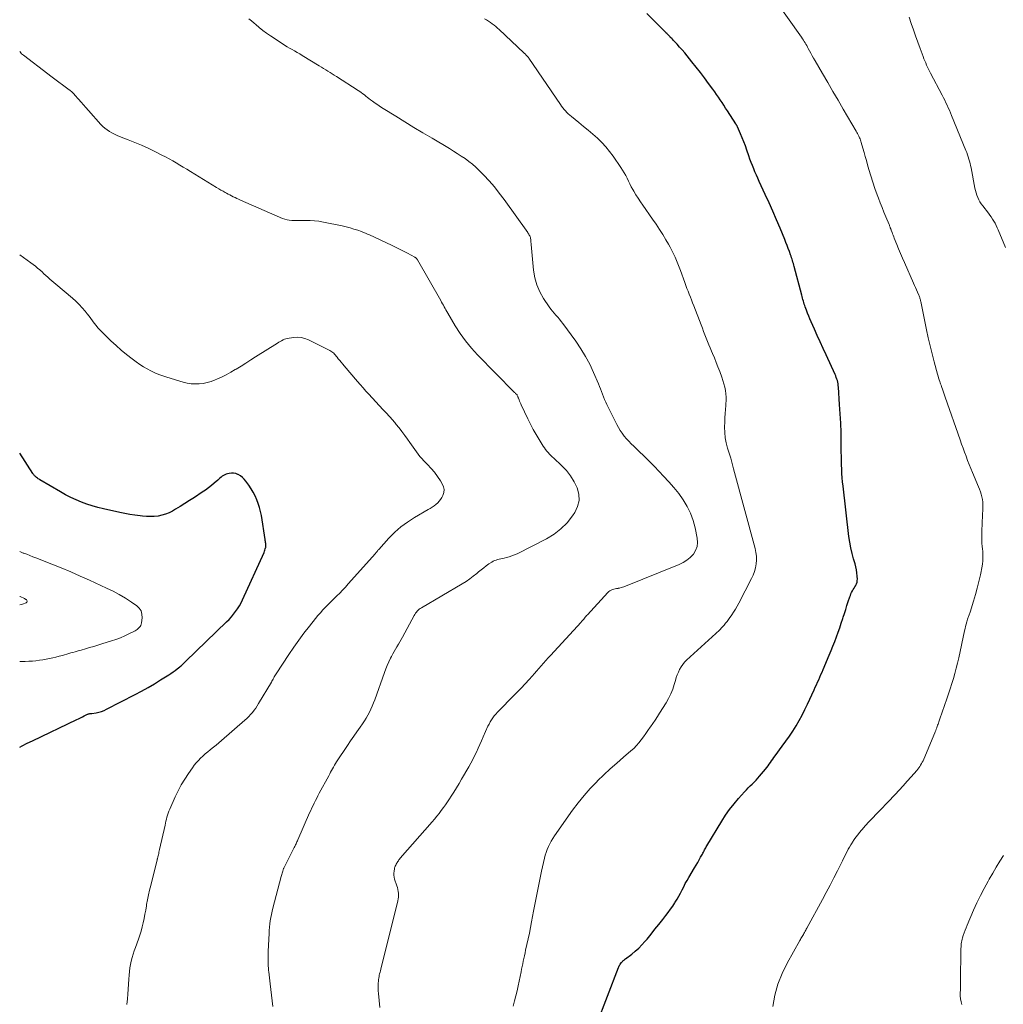
# Model space of a CAD drawing. Units: feet. Extents: x 1910000 to 1915000, y 545000 to 550000.
# Drawn here: x 1910000 to 1910212, y 548580 to 548792 of the extents above; entities that cross this region are included whole.
import ezdxf

# ---------------------------------------------------------------- set-up
doc = ezdxf.new("R2010")
doc.units = ezdxf.units.FT
doc.header["$LTSCALE"] = 100
doc.header["$MEASUREMENT"] = 0
doc.layers.add('CONTOUR INDEX', color=32, linetype='Continuous', lineweight=25)
doc.layers.add('CONTOUR INTERMEDIATE', color=40, linetype='Continuous', lineweight=15)

msp = doc.modelspace()

# ---------------------------------------------------------------- linework, layer by layer
at = {"layer": 'CONTOUR INDEX', "flags": 128}
for points, elevation in [([(1910124.17, 548575.96), (1910128.94, 548588.36), (1910128.98, 548588.45), (1910129.02, 548588.54), (1910129.06, 548588.63), (1910129.1, 548588.72), (1910129.15, 548588.8), (1910129.19, 548588.89), (1910129.25, 548588.97), (1910129.3, 548589.05), (1910129.59, 548589.43), (1910129.68, 548589.54), (1910129.78, 548589.64), (1910129.88, 548589.74), (1910129.99, 548589.84), (1910130.1, 548589.93), (1910130.21, 548590.02), (1910130.32, 548590.11), (1910130.44, 548590.2), (1910131.78, 548591.21), (1910132.54, 548591.83), (1910133.27, 548592.48), (1910133.96, 548593.19), (1910134.61, 548593.92), (1910135.08, 548594.47), (1910135.93, 548595.51), (1910136.78, 548596.56), (1910137.63, 548597.61), (1910138.46, 548598.67), (1910139.14, 548599.54), (1910139.64, 548600.21), (1910140.14, 548600.88), (1910140.61, 548601.57), (1910141.07, 548602.27), (1910141.15, 548602.39), (1910141.55, 548603.04), (1910141.93, 548603.7), (1910142.29, 548604.37), (1910142.63, 548605.05), (1910142.96, 548605.74), (1910143.31, 548606.41), (1910143.68, 548607.08), (1910144.07, 548607.74), (1910145.32, 548609.82), (1910145.65, 548610.37), (1910145.98, 548610.93), (1910146.3, 548611.5), (1910146.61, 548612.07), (1910146.99, 548612.76), (1910147.11, 548612.98), (1910147.23, 548613.21), (1910147.35, 548613.44), (1910147.46, 548613.67), (1910147.58, 548613.9), (1910147.7, 548614.12), (1910147.82, 548614.35), (1910147.95, 548614.57), (1910151.15, 548619.86), (1910151.98, 548621.14), (1910152.85, 548622.4), (1910153.8, 548623.6), (1910154.79, 548624.76), (1910156.06, 548626.17), (1910156.46, 548626.6), (1910156.87, 548627.02), (1910157.28, 548627.43), (1910157.7, 548627.83), (1910158.13, 548628.23), (1910158.53, 548628.65), (1910158.93, 548629.08), (1910159.3, 548629.53), (1910160.59, 548631.09), (1910160.86, 548631.43), (1910161.13, 548631.78), (1910161.38, 548632.14), (1910161.63, 548632.5), (1910161.87, 548632.87), (1910162.12, 548633.23), (1910162.37, 548633.58), (1910162.63, 548633.94), (1910164.17, 548635.98), (1910164.95, 548637.06), (1910165.71, 548638.15), (1910166.44, 548639.26), (1910167.15, 548640.39), (1910167.82, 548641.54), (1910168.46, 548642.71), (1910169.06, 548643.89), (1910169.64, 548645.09), (1910171.05, 548648.16), (1910171.29, 548648.7), (1910171.54, 548649.24), (1910171.79, 548649.78), (1910172.03, 548650.32), (1910172.28, 548650.87), (1910172.52, 548651.41), (1910172.75, 548651.96), (1910172.99, 548652.51), (1910174.29, 548655.61), (1910174.69, 548656.58), (1910175.09, 548657.57), (1910175.47, 548658.55), (1910175.85, 548659.54), (1910175.86, 548659.59), (1910176.22, 548660.56), (1910176.56, 548661.53), (1910176.89, 548662.51), (1910177.21, 548663.49), (1910177.3, 548663.76), (1910177.57, 548664.6), (1910177.84, 548665.45), (1910178.11, 548666.29), (1910178.39, 548667.14), (1910178.72, 548668.16), (1910178.84, 548668.49), (1910178.97, 548668.81), (1910179.12, 548669.13), (1910179.29, 548669.44), (1910179.47, 548669.74), (1910179.65, 548670.04), (1910179.83, 548670.35), (1910180.01, 548670.65), (1910180.02, 548670.67), (1910180.17, 548670.98), (1910180.29, 548671.31), (1910180.34, 548671.66), (1910180.35, 548672.01), (1910180.32, 548672.64), (1910180.26, 548673.31), (1910180.17, 548673.98), (1910180.03, 548674.64), (1910179.86, 548675.29), (1910179.54, 548676.35), (1910179.22, 548677.54), (1910178.94, 548678.74), (1910178.72, 548679.95), (1910178.55, 548681.17), (1910177.27, 548692), (1910177.17, 548692.92), (1910177.09, 548693.84), (1910177.03, 548694.76), (1910176.99, 548695.68), (1910176.96, 548696.6), (1910176.93, 548697.52), (1910176.91, 548698.44), (1910176.9, 548699.37), (1910176.87, 548701.56), (1910176.83, 548703.58), (1910176.76, 548705.6), (1910176.66, 548707.62), (1910176.53, 548709.63), (1910176.27, 548713.34), (1910176.24, 548713.7), (1910176.19, 548714.05), (1910176.12, 548714.39), (1910176.04, 548714.74), (1910175.93, 548715.08), (1910175.82, 548715.42), (1910175.69, 548715.75), (1910175.55, 548716.07), (1910173.62, 548720.29), (1910172.98, 548721.68), (1910172.35, 548723.07), (1910171.72, 548724.47), (1910171.1, 548725.86), (1910170.42, 548727.39), (1910170.14, 548728.02), (1910169.88, 548728.66), (1910169.62, 548729.3), (1910169.38, 548729.95), (1910169.13, 548730.62), (1910169.02, 548730.93), (1910168.91, 548731.25), (1910168.81, 548731.56), (1910168.72, 548731.88), (1910168.62, 548732.2), (1910168.53, 548732.51), (1910168.45, 548732.83), (1910168.36, 548733.15), (1910166.74, 548739.31), (1910166.66, 548739.63), (1910166.57, 548739.95), (1910166.48, 548740.28), (1910166.39, 548740.6), (1910166.29, 548740.92), (1910166.19, 548741.23), (1910166.08, 548741.55), (1910165.97, 548741.87), (1910165.72, 548742.56), (1910165.48, 548743.22), (1910165.23, 548743.87), (1910164.98, 548744.52), (1910164.71, 548745.17), (1910163.73, 548747.56), (1910162.96, 548749.39), (1910162.17, 548751.22), (1910161.35, 548753.04), (1910160.52, 548754.85), (1910159.22, 548757.66), (1910158.91, 548758.33), (1910158.61, 548759.01), (1910158.31, 548759.7), (1910158.03, 548760.38), (1910157.75, 548761.07), (1910157.48, 548761.76), (1910157.23, 548762.46), (1910156.98, 548763.16), (1910156.55, 548764.42), (1910156.24, 548765.3), (1910155.91, 548766.17), (1910155.56, 548767.04), (1910155.19, 548767.9), (1910154.52, 548769.44), (1910154.48, 548769.52), (1910154.44, 548769.61), (1910154.39, 548769.69), (1910154.35, 548769.77), (1910154.3, 548769.85), (1910154.25, 548769.93), (1910154.2, 548770.01), (1910154.15, 548770.09), (1910152.36, 548772.87), (1910151.98, 548773.46), (1910151.59, 548774.05), (1910151.21, 548774.63), (1910150.82, 548775.21), (1910150.43, 548775.8), (1910150.04, 548776.37), (1910149.63, 548776.94), (1910149.23, 548777.51), (1910148.32, 548778.75), (1910147.44, 548779.93), (1910146.55, 548781.1), (1910145.65, 548782.26), (1910144.74, 548783.4), (1910143.7, 548784.69), (1910143.17, 548785.34), (1910142.63, 548785.97), (1910142.08, 548786.6), (1910141.52, 548787.21), (1910140.69, 548788.11), (1910140.53, 548788.27), (1910140.38, 548788.43), (1910140.22, 548788.59), (1910140.06, 548788.75), (1910140.02, 548788.78), (1910139.88, 548788.92), (1910139.73, 548789.06), (1910139.59, 548789.21), (1910139.44, 548789.35), (1910139.3, 548789.49), (1910139.15, 548789.64), (1910139.01, 548789.78), (1910138.87, 548789.93), (1910135, 548793.82)], 880), ([(1910000, 548635.82), (1910000.51, 548636.07), (1910001.63, 548636.62), (1910002.76, 548637.17), (1910012.28, 548641.73), (1910012.69, 548641.92), (1910013.09, 548642.12), (1910013.49, 548642.33), (1910013.89, 548642.53), (1910014.45, 548642.82), (1910014.57, 548642.87), (1910014.7, 548642.92), (1910014.83, 548642.96), (1910014.97, 548642.99), (1910015.1, 548643.01), (1910015.24, 548643.03), (1910015.37, 548643.05), (1910015.51, 548643.07), (1910016.44, 548643.21), (1910017.03, 548643.33), (1910017.6, 548643.49), (1910018.16, 548643.7), (1910018.71, 548643.95), (1910024.84, 548647.14), (1910026.24, 548647.89), (1910027.63, 548648.66), (1910029, 548649.47), (1910030.35, 548650.29), (1910032.08, 548651.37), (1910032.56, 548651.68), (1910033.03, 548652), (1910033.48, 548652.34), (1910033.93, 548652.68), (1910034.48, 548653.11), (1910034.65, 548653.25), (1910034.81, 548653.39), (1910034.98, 548653.54), (1910035.14, 548653.69), (1910035.3, 548653.85), (1910035.46, 548654), (1910035.62, 548654.15), (1910035.78, 548654.31), (1910044.56, 548662.78), (1910045.07, 548663.31), (1910045.57, 548663.85), (1910046.04, 548664.41), (1910046.49, 548664.99), (1910046.91, 548665.6), (1910047.3, 548666.21), (1910047.65, 548666.86), (1910047.98, 548667.52), (1910052.63, 548677.74), (1910052.73, 548677.98), (1910052.81, 548678.23), (1910052.88, 548678.48), (1910052.94, 548678.73), (1910052.96, 548678.82), (1910052.99, 548679.04), (1910053, 548679.25), (1910052.99, 548679.46), (1910052.97, 548679.67), (1910052.93, 548679.88), (1910052.9, 548680.09), (1910052.86, 548680.3), (1910052.83, 548680.51), (1910052.04, 548685.68), (1910051.87, 548686.56), (1910051.65, 548687.42), (1910051.37, 548688.27), (1910051.05, 548689.1), (1910050.67, 548689.91), (1910050.26, 548690.7), (1910049.8, 548691.47), (1910049.31, 548692.22), (1910048.71, 548693.09), (1910048.36, 548693.52), (1910047.98, 548693.9), (1910047.54, 548694.22), (1910047.07, 548694.49), (1910046.98, 548694.54), (1910046.52, 548694.71), (1910046.05, 548694.81), (1910045.58, 548694.81), (1910045.09, 548694.75), (1910044.73, 548694.66), (1910044.43, 548694.57), (1910044.14, 548694.46), (1910043.88, 548694.31), (1910043.62, 548694.13), (1910043.37, 548693.94), (1910043.12, 548693.74), (1910042.88, 548693.54), (1910042.65, 548693.33), (1910041.89, 548692.67), (1910041.27, 548692.14), (1910040.63, 548691.63), (1910039.97, 548691.15), (1910039.29, 548690.69), (1910037.6, 548689.59), (1910036.59, 548688.93), (1910035.57, 548688.29), (1910034.55, 548687.66), (1910033.52, 548687.03), (1910032.89, 548686.66), (1910032.16, 548686.28), (1910031.4, 548685.96), (1910030.6, 548685.74), (1910029.79, 548685.58), (1910028.96, 548685.5), (1910028.12, 548685.47), (1910027.29, 548685.49), (1910026.46, 548685.55), (1910025.91, 548685.61), (1910024.81, 548685.75), (1910023.71, 548685.91), (1910022.62, 548686.11), (1910021.53, 548686.34), (1910018.03, 548687.12), (1910016.82, 548687.42), (1910015.62, 548687.76), (1910014.44, 548688.16), (1910013.27, 548688.59), (1910012.13, 548689.08), (1910011, 548689.6), (1910009.89, 548690.17), (1910008.8, 548690.77), (1910004.36, 548693.37), (1910004.17, 548693.49), (1910003.98, 548693.61), (1910003.8, 548693.74), (1910003.63, 548693.88), (1910003.48, 548694), (1910003.39, 548694.08), (1910003.3, 548694.17), (1910003.21, 548694.26), (1910003.13, 548694.36), (1910003.06, 548694.46), (1910002.99, 548694.56), (1910002.91, 548694.67), (1910002.84, 548694.77), (1910000, 548699.14)], 860)]:
    msp.add_lwpolyline(points, dxfattribs=dict(at, elevation=elevation))
at = {"layer": 'CONTOUR INTERMEDIATE', "flags": 128}
for points, elevation in [([(1910162.12, 548579.96), (1910162.61, 548582.38), (1910163.26, 548584.75), (1910164.17, 548587.04), (1910165.25, 548589.27), (1910167.96, 548594.17), (1910168.08, 548594.38), (1910168.2, 548594.6), (1910168.33, 548594.81), (1910168.46, 548595.02), (1910168.59, 548595.24), (1910168.72, 548595.45), (1910168.84, 548595.66), (1910168.96, 548595.88), (1910168.97, 548595.9), (1910169.1, 548596.13), (1910169.23, 548596.36), (1910169.35, 548596.59), (1910169.47, 548596.82), (1910172.82, 548602.97), (1910173.65, 548604.51), (1910174.47, 548606.06), (1910175.27, 548607.62), (1910176.06, 548609.18), (1910177.14, 548611.32), (1910177.39, 548611.81), (1910177.63, 548612.31), (1910177.88, 548612.8), (1910178.14, 548613.3), (1910178.39, 548613.79), (1910178.66, 548614.27), (1910178.95, 548614.75), (1910179.24, 548615.22), (1910179.33, 548615.36), (1910179.68, 548615.89), (1910180.05, 548616.41), (1910180.43, 548616.91), (1910180.83, 548617.41), (1910181.71, 548618.47), (1910182.01, 548618.82), (1910182.31, 548619.16), (1910182.62, 548619.5), (1910182.94, 548619.83), (1910183.26, 548620.16), (1910183.58, 548620.49), (1910183.9, 548620.82), (1910184.22, 548621.14), (1910184.7, 548621.63), (1910185.26, 548622.2), (1910185.82, 548622.78), (1910186.37, 548623.36), (1910186.92, 548623.94), (1910188.5, 548625.63), (1910189.37, 548626.56), (1910190.23, 548627.5), (1910191.08, 548628.45), (1910191.92, 548629.4), (1910193.12, 548630.77), (1910193.35, 548631.04), (1910193.58, 548631.33), (1910193.78, 548631.62), (1910193.98, 548631.93), (1910194.16, 548632.24), (1910194.33, 548632.55), (1910194.49, 548632.88), (1910194.64, 548633.21), (1910197, 548638.85), (1910197.12, 548639.13), (1910197.23, 548639.4), (1910197.33, 548639.68), (1910197.44, 548639.96), (1910197.47, 548640.05), (1910197.55, 548640.28), (1910197.64, 548640.52), (1910197.72, 548640.75), (1910197.79, 548640.99), (1910197.87, 548641.22), (1910197.95, 548641.46), (1910198.03, 548641.69), (1910198.11, 548641.93), (1910199.6, 548646.21), (1910199.98, 548647.3), (1910200.34, 548648.39), (1910200.69, 548649.48), (1910201.03, 548650.58), (1910201.35, 548651.68), (1910201.65, 548652.79), (1910201.93, 548653.9), (1910202.18, 548655.02), (1910203.42, 548660.84), (1910203.53, 548661.33), (1910203.65, 548661.81), (1910203.78, 548662.3), (1910203.92, 548662.78), (1910204.1, 548663.36), (1910204.16, 548663.55), (1910204.22, 548663.74), (1910204.28, 548663.92), (1910204.35, 548664.11), (1910204.42, 548664.3), (1910204.49, 548664.49), (1910204.55, 548664.67), (1910204.61, 548664.86), (1910205.37, 548667.26), (1910205.79, 548668.65), (1910206.18, 548670.05), (1910206.52, 548671.46), (1910206.83, 548672.88), (1910207.21, 548674.78), (1910207.3, 548675.31), (1910207.37, 548675.84), (1910207.39, 548676.37), (1910207.4, 548676.9), (1910207.37, 548677.44), (1910207.34, 548677.97), (1910207.29, 548678.51), (1910207.23, 548679.04), (1910207.23, 548679.08), (1910207.17, 548679.63), (1910207.13, 548680.19), (1910207.12, 548680.74), (1910207.12, 548681.3), (1910207.14, 548681.91), (1910207.17, 548682.77), (1910207.2, 548683.63), (1910207.24, 548684.5), (1910207.28, 548685.36), (1910207.38, 548687.46), (1910207.38, 548688.03), (1910207.35, 548688.6), (1910207.27, 548689.16), (1910207.16, 548689.72), (1910207.01, 548690.27), (1910206.84, 548690.82), (1910206.65, 548691.36), (1910206.44, 548691.89), (1910205.15, 548694.94), (1910204.79, 548695.81), (1910204.44, 548696.68), (1910204.1, 548697.56), (1910203.76, 548698.44), (1910203.44, 548699.32), (1910203.11, 548700.2), (1910202.8, 548701.08), (1910202.48, 548701.97), (1910199.26, 548711.19), (1910199.11, 548711.62), (1910198.96, 548712.05), (1910198.81, 548712.48), (1910198.66, 548712.91), (1910198.54, 548713.25), (1910198.45, 548713.51), (1910198.36, 548713.76), (1910198.27, 548714.02), (1910198.19, 548714.28), (1910198.1, 548714.54), (1910197.98, 548714.93), (1910197.85, 548715.32), (1910197.74, 548715.72), (1910197.63, 548716.11), (1910196.91, 548718.77), (1910196.45, 548720.49), (1910196.02, 548722.23), (1910195.62, 548723.97), (1910195.25, 548725.71), (1910193.99, 548731.78), (1910193.95, 548731.96), (1910193.91, 548732.13), (1910193.87, 548732.3), (1910193.82, 548732.48), (1910193.77, 548732.65), (1910193.71, 548732.82), (1910193.64, 548732.98), (1910193.58, 548733.15), (1910193.3, 548733.8), (1910193.08, 548734.28), (1910192.87, 548734.77), (1910192.66, 548735.26), (1910192.44, 548735.74), (1910190.47, 548740.19), (1910190.05, 548741.15), (1910189.63, 548742.13), (1910189.23, 548743.1), (1910188.84, 548744.08), (1910188.31, 548745.44), (1910188.19, 548745.75), (1910188.07, 548746.05), (1910187.95, 548746.36), (1910187.84, 548746.66), (1910187.65, 548747.15), (1910187.62, 548747.21), (1910187.6, 548747.27), (1910187.58, 548747.33), (1910187.55, 548747.4), (1910187.53, 548747.46), (1910187.5, 548747.52), (1910187.48, 548747.58), (1910187.45, 548747.65), (1910187.4, 548747.79), (1910187.35, 548747.93), (1910187.29, 548748.07), (1910187.24, 548748.2), (1910187.18, 548748.34), (1910186.47, 548750.06), (1910186.06, 548751.06), (1910185.66, 548752.06), (1910185.27, 548753.07), (1910184.88, 548754.08), (1910184.62, 548754.76), (1910184.13, 548756.11), (1910183.66, 548757.48), (1910183.23, 548758.85), (1910182.83, 548760.24), (1910182.54, 548761.26), (1910182.29, 548762.14), (1910182.04, 548763.03), (1910181.8, 548763.91), (1910181.55, 548764.79), (1910181.2, 548766.04), (1910181.12, 548766.29), (1910181.04, 548766.55), (1910180.94, 548766.8), (1910180.84, 548767.05), (1910180.77, 548767.21), (1910180.7, 548767.37), (1910180.62, 548767.53), (1910180.54, 548767.69), (1910180.45, 548767.85), (1910180.36, 548768.01), (1910180.27, 548768.17), (1910180.18, 548768.32), (1910180.09, 548768.48), (1910177.31, 548773.22), (1910176.2, 548775.14), (1910175.08, 548777.05), (1910173.96, 548778.97), (1910172.85, 548780.88), (1910171.25, 548783.64), (1910170.94, 548784.18), (1910170.64, 548784.72), (1910170.34, 548785.26), (1910170.04, 548785.81), (1910169.79, 548786.28), (1910169.62, 548786.59), (1910169.45, 548786.9), (1910169.28, 548787.2), (1910169.1, 548787.51), (1910168.92, 548787.81), (1910168.74, 548788.11), (1910168.54, 548788.4), (1910168.34, 548788.69), (1910162.64, 548796.68)], 884), ([(1910077.57, 548579.72), (1910077.22, 548582.72), (1910077.18, 548583.28), (1910077.15, 548583.83), (1910077.16, 548584.39), (1910077.19, 548584.95), (1910077.23, 548585.41), (1910077.26, 548585.74), (1910077.31, 548586.06), (1910077.36, 548586.37), (1910077.43, 548586.69), (1910077.5, 548587), (1910077.58, 548587.32), (1910077.65, 548587.63), (1910077.73, 548587.95), (1910081.39, 548602.71), (1910081.47, 548603.11), (1910081.53, 548603.51), (1910081.54, 548603.92), (1910081.54, 548604.33), (1910081.5, 548604.73), (1910081.43, 548605.13), (1910081.33, 548605.53), (1910081.22, 548605.92), (1910080.72, 548607.36), (1910080.61, 548607.79), (1910080.54, 548608.22), (1910080.54, 548608.66), (1910080.59, 548609.1), (1910080.68, 548609.56), (1910080.73, 548609.77), (1910080.79, 548609.98), (1910080.87, 548610.19), (1910080.96, 548610.39), (1910081.06, 548610.59), (1910081.17, 548610.79), (1910081.28, 548610.97), (1910081.4, 548611.16), (1910081.53, 548611.34), (1910081.66, 548611.52), (1910081.8, 548611.69), (1910081.94, 548611.86), (1910088.79, 548619.71), (1910089.3, 548620.31), (1910089.8, 548620.91), (1910090.29, 548621.52), (1910090.77, 548622.14), (1910091.24, 548622.77), (1910091.7, 548623.4), (1910092.14, 548624.05), (1910092.57, 548624.7), (1910092.9, 548625.21), (1910093.48, 548626.13), (1910094.05, 548627.05), (1910094.61, 548627.98), (1910095.15, 548628.91), (1910096.69, 548631.57), (1910097.12, 548632.35), (1910097.54, 548633.13), (1910097.94, 548633.93), (1910098.33, 548634.74), (1910098.71, 548635.55), (1910099.08, 548636.36), (1910099.44, 548637.17), (1910099.8, 548637.99), (1910100.82, 548640.31), (1910101.05, 548640.77), (1910101.29, 548641.23), (1910101.57, 548641.67), (1910101.86, 548642.1), (1910102.18, 548642.52), (1910102.51, 548642.92), (1910102.86, 548643.31), (1910103.22, 548643.68), (1910106.28, 548646.75), (1910107.14, 548647.63), (1910108, 548648.52), (1910108.84, 548649.43), (1910109.67, 548650.34), (1910110.31, 548651.07), (1910110.81, 548651.63), (1910111.3, 548652.19), (1910111.79, 548652.76), (1910112.28, 548653.32), (1910112.77, 548653.89), (1910113.27, 548654.45), (1910113.77, 548655.01), (1910114.27, 548655.56), (1910120.9, 548662.75), (1910120.97, 548662.83), (1910121.04, 548662.9), (1910121.11, 548662.98), (1910121.18, 548663.06), (1910121.25, 548663.13), (1910121.31, 548663.21), (1910121.38, 548663.29), (1910121.45, 548663.37), (1910121.61, 548663.58), (1910121.76, 548663.76), (1910121.91, 548663.94), (1910122.06, 548664.12), (1910122.22, 548664.29), (1910126.61, 548669.1), (1910126.83, 548669.3), (1910127.07, 548669.48), (1910127.34, 548669.62), (1910127.62, 548669.72), (1910127.92, 548669.8), (1910128.22, 548669.87), (1910128.52, 548669.94), (1910128.83, 548670), (1910128.85, 548670.01), (1910129.16, 548670.07), (1910129.47, 548670.15), (1910129.77, 548670.25), (1910130.07, 548670.36), (1910141.99, 548675.11), (1910142.85, 548675.54), (1910143.66, 548676.04), (1910144.38, 548676.67), (1910145.04, 548677.37), (1910145.51, 548678.18), (1910145.83, 548679.01), (1910145.93, 548679.91), (1910145.86, 548680.84), (1910145.41, 548683.06), (1910144.98, 548684.65), (1910144.43, 548686.19), (1910143.7, 548687.66), (1910142.85, 548689.07), (1910141.88, 548690.41), (1910140.85, 548691.72), (1910139.77, 548692.98), (1910138.64, 548694.2), (1910137.66, 548695.19), (1910136.59, 548696.29), (1910135.51, 548697.37), (1910134.42, 548698.45), (1910133.32, 548699.52), (1910132.2, 548700.6), (1910131.67, 548701.13), (1910131.15, 548701.68), (1910130.65, 548702.23), (1910130.16, 548702.8), (1910129.71, 548703.4), (1910129.28, 548704.01), (1910128.9, 548704.65), (1910128.54, 548705.31), (1910126.44, 548709.57), (1910126.18, 548710.12), (1910125.93, 548710.67), (1910125.71, 548711.24), (1910125.5, 548711.81), (1910125.29, 548712.38), (1910125.08, 548712.95), (1910124.85, 548713.51), (1910124.61, 548714.07), (1910123.55, 548716.51), (1910122.72, 548718.26), (1910121.82, 548719.97), (1910120.81, 548721.61), (1910119.73, 548723.21), (1910116.95, 548727.04), (1910116.6, 548727.51), (1910116.23, 548727.96), (1910115.85, 548728.4), (1910115.45, 548728.82), (1910115.06, 548729.25), (1910114.68, 548729.69), (1910114.33, 548730.15), (1910114, 548730.63), (1910112.81, 548732.43), (1910112.01, 548733.87), (1910111.36, 548735.35), (1910110.93, 548736.92), (1910110.65, 548738.53), (1910110.13, 548744.05), (1910110.1, 548744.3), (1910110.08, 548744.55), (1910110.06, 548744.8), (1910110.04, 548745.05), (1910110.04, 548745.13), (1910110.01, 548745.34), (1910109.96, 548745.54), (1910109.9, 548745.74), (1910109.81, 548745.93), (1910109.72, 548746.11), (1910109.61, 548746.3), (1910109.5, 548746.47), (1910109.38, 548746.65), (1910104.28, 548753.77), (1910103.26, 548755.14), (1910102.2, 548756.47), (1910101.07, 548757.75), (1910099.91, 548758.99), (1910098.92, 548760), (1910098.2, 548760.7), (1910097.46, 548761.36), (1910096.69, 548761.97), (1910095.88, 548762.56), (1910095.06, 548763.12), (1910094.22, 548763.67), (1910093.38, 548764.2), (1910092.53, 548764.71), (1910088.78, 548766.94), (1910086.81, 548768.12), (1910084.86, 548769.3), (1910082.91, 548770.49), (1910080.96, 548771.69), (1910078.25, 548773.38), (1910077.67, 548773.75), (1910077.09, 548774.13), (1910076.53, 548774.53), (1910075.97, 548774.93), (1910075.53, 548775.25), (1910075.2, 548775.5), (1910074.87, 548775.76), (1910074.54, 548776.02), (1910074.22, 548776.28), (1910073.89, 548776.53), (1910073.55, 548776.78), (1910073.21, 548777.02), (1910072.87, 548777.25), (1910068.19, 548780.27), (1910067.73, 548780.56), (1910067.28, 548780.85), (1910066.82, 548781.13), (1910066.36, 548781.42), (1910065.9, 548781.7), (1910065.43, 548781.99), (1910064.97, 548782.27), (1910064.51, 548782.55), (1910060.82, 548784.81), (1910060.28, 548785.13), (1910059.74, 548785.45), (1910059.2, 548785.75), (1910058.65, 548786.05), (1910058.1, 548786.36), (1910057.56, 548786.67), (1910057.03, 548787), (1910056.51, 548787.33), (1910053.99, 548789), (1910053.17, 548789.57), (1910052.37, 548790.16), (1910051.59, 548790.78), (1910050.83, 548791.42), (1910050.48, 548791.72), (1910049.9, 548792.22), (1910049.31, 548792.7)], 872), ([(1910106.23, 548580.04), (1910106.55, 548581.12), (1910106.85, 548582.2), (1910107.11, 548583.29), (1910107.35, 548584.39), (1910107.95, 548587.37), (1910108.07, 548587.96), (1910108.19, 548588.54), (1910108.31, 548589.13), (1910108.43, 548589.71), (1910108.55, 548590.3), (1910108.68, 548590.88), (1910108.81, 548591.47), (1910108.93, 548592.05), (1910109.21, 548593.32), (1910109.47, 548594.53), (1910109.73, 548595.75), (1910109.97, 548596.98), (1910110.21, 548598.2), (1910110.65, 548600.47), (1910110.86, 548601.54), (1910111.06, 548602.62), (1910111.26, 548603.7), (1910111.46, 548604.78), (1910111.67, 548605.86), (1910111.88, 548606.93), (1910112.11, 548608.01), (1910112.34, 548609.08), (1910112.97, 548611.85), (1910113.14, 548612.5), (1910113.33, 548613.13), (1910113.56, 548613.76), (1910113.82, 548614.37), (1910114.11, 548614.97), (1910114.43, 548615.56), (1910114.77, 548616.12), (1910115.14, 548616.68), (1910119.04, 548622.19), (1910120.25, 548623.8), (1910121.51, 548625.37), (1910122.84, 548626.87), (1910124.24, 548628.33), (1910124.42, 548628.51), (1910125.77, 548629.83), (1910127.15, 548631.12), (1910128.55, 548632.38), (1910129.97, 548633.61), (1910131.59, 548634.99), (1910132.2, 548635.54), (1910132.78, 548636.12), (1910133.31, 548636.74), (1910133.83, 548637.38), (1910134.31, 548638.05), (1910134.8, 548638.72), (1910135.27, 548639.39), (1910135.75, 548640.07), (1910135.81, 548640.17), (1910136.31, 548640.9), (1910136.81, 548641.64), (1910137.29, 548642.38), (1910137.77, 548643.12), (1910139.18, 548645.35), (1910139.72, 548646.29), (1910140.2, 548647.26), (1910140.59, 548648.27), (1910140.93, 548649.3), (1910141.17, 548650.18), (1910141.36, 548650.79), (1910141.57, 548651.38), (1910141.81, 548651.97), (1910142.08, 548652.54), (1910142.39, 548653.08), (1910142.74, 548653.6), (1910143.14, 548654.08), (1910143.58, 548654.53), (1910150.64, 548660.97), (1910150.85, 548661.18), (1910151.06, 548661.39), (1910151.27, 548661.61), (1910151.46, 548661.83), (1910151.52, 548661.9), (1910151.68, 548662.1), (1910151.84, 548662.29), (1910151.99, 548662.49), (1910152.15, 548662.69), (1910152.3, 548662.89), (1910152.46, 548663.09), (1910152.6, 548663.29), (1910152.75, 548663.5), (1910153.29, 548664.29), (1910153.7, 548664.9), (1910154.09, 548665.52), (1910154.45, 548666.15), (1910154.8, 548666.79), (1910157.56, 548672.1), (1910157.9, 548672.86), (1910158.2, 548673.64), (1910158.4, 548674.44), (1910158.56, 548675.27), (1910158.62, 548676.1), (1910158.62, 548676.93), (1910158.51, 548677.75), (1910158.35, 548678.56), (1910153.71, 548695.78), (1910153.4, 548696.89), (1910153.08, 548698.01), (1910152.75, 548699.11), (1910152.4, 548700.22), (1910152.11, 548701.33), (1910151.89, 548702.45), (1910151.79, 548703.59), (1910151.76, 548704.74), (1910151.79, 548705.86), (1910151.82, 548706.75), (1910151.87, 548707.64), (1910151.94, 548708.53), (1910152.03, 548709.42), (1910152.06, 548709.72), (1910152.11, 548710.45), (1910152.11, 548711.18), (1910152.06, 548711.91), (1910151.96, 548712.64), (1910151.81, 548713.37), (1910151.63, 548714.08), (1910151.42, 548714.79), (1910151.18, 548715.48), (1910150.71, 548716.73), (1910150.34, 548717.7), (1910149.96, 548718.66), (1910149.57, 548719.62), (1910149.17, 548720.58), (1910148.95, 548721.09), (1910148.66, 548721.79), (1910148.37, 548722.49), (1910148.08, 548723.19), (1910147.8, 548723.9), (1910147.53, 548724.6), (1910147.25, 548725.31), (1910146.98, 548726.02), (1910146.71, 548726.73), (1910145.12, 548730.88), (1910144.88, 548731.51), (1910144.64, 548732.13), (1910144.4, 548732.75), (1910144.15, 548733.37), (1910143.91, 548733.99), (1910143.67, 548734.61), (1910143.43, 548735.24), (1910143.2, 548735.86), (1910142.25, 548738.44), (1910141.97, 548739.18), (1910141.69, 548739.91), (1910141.39, 548740.63), (1910141.09, 548741.36), (1910140.77, 548742.07), (1910140.43, 548742.78), (1910140.06, 548743.47), (1910139.68, 548744.16), (1910139.13, 548745.08), (1910138.45, 548746.21), (1910137.74, 548747.33), (1910137.01, 548748.43), (1910136.27, 548749.52), (1910134.13, 548752.54), (1910133.63, 548753.28), (1910133.14, 548754.02), (1910132.67, 548754.78), (1910132.21, 548755.55), (1910132, 548755.92), (1910131.67, 548756.51), (1910131.35, 548757.11), (1910131.05, 548757.71), (1910130.76, 548758.32), (1910130.47, 548758.93), (1910130.15, 548759.53), (1910129.8, 548760.1), (1910129.44, 548760.67), (1910127.79, 548763.08), (1910127.02, 548764.13), (1910126.2, 548765.13), (1910125.31, 548766.07), (1910124.37, 548766.96), (1910123.39, 548767.82), (1910122.4, 548768.66), (1910121.4, 548769.49), (1910120.39, 548770.32), (1910118.77, 548771.61), (1910118.44, 548771.9), (1910118.11, 548772.2), (1910117.8, 548772.51), (1910117.5, 548772.84), (1910117.21, 548773.18), (1910116.93, 548773.52), (1910116.67, 548773.88), (1910116.41, 548774.24), (1910109.63, 548784.19), (1910109.54, 548784.31), (1910109.45, 548784.43), (1910109.36, 548784.54), (1910109.26, 548784.65), (1910109.21, 548784.71), (1910109.13, 548784.79), (1910109.06, 548784.87), (1910108.97, 548784.95), (1910108.89, 548785.03), (1910108.81, 548785.11), (1910108.72, 548785.18), (1910108.64, 548785.26), (1910108.56, 548785.34), (1910103.26, 548790.36), (1910102.9, 548790.69), (1910102.52, 548791.02), (1910102.14, 548791.33), (1910101.74, 548791.63), (1910101.34, 548791.92), (1910100.93, 548792.19), (1910100.51, 548792.45), (1910100.08, 548792.7)], 876), ([(1910212.22, 548743.39), (1910210.69, 548747.19), (1910210.48, 548747.68), (1910210.26, 548748.16), (1910210.01, 548748.63), (1910209.76, 548749.09), (1910209.48, 548749.54), (1910209.19, 548749.99), (1910208.88, 548750.42), (1910208.55, 548750.84), (1910207.34, 548752.37), (1910207.03, 548752.8), (1910206.74, 548753.24), (1910206.49, 548753.7), (1910206.27, 548754.18), (1910206.09, 548754.68), (1910205.92, 548755.18), (1910205.79, 548755.69), (1910205.67, 548756.2), (1910204.84, 548760.58), (1910204.74, 548761.06), (1910204.63, 548761.53), (1910204.51, 548762.01), (1910204.37, 548762.48), (1910204.22, 548762.94), (1910204.07, 548763.4), (1910203.9, 548763.86), (1910203.72, 548764.32), (1910200.63, 548771.87), (1910200.4, 548772.42), (1910200.17, 548772.97), (1910199.92, 548773.52), (1910199.67, 548774.06), (1910199.42, 548774.6), (1910199.15, 548775.13), (1910198.89, 548775.67), (1910198.61, 548776.2), (1910196.13, 548780.98), (1910195.91, 548781.41), (1910195.69, 548781.85), (1910195.48, 548782.29), (1910195.27, 548782.73), (1910195.07, 548783.18), (1910194.88, 548783.63), (1910194.69, 548784.08), (1910194.52, 548784.54), (1910193.86, 548786.3), (1910193.36, 548787.64), (1910192.88, 548788.98), (1910192.42, 548790.33), (1910191.97, 548791.69), (1910191.53, 548793.04)], 888), ([(1910054.51, 548579.94), (1910053.91, 548584.82), (1910053.84, 548585.47), (1910053.76, 548586.11), (1910053.69, 548586.76), (1910053.62, 548587.41), (1910053.6, 548587.66), (1910053.55, 548588.18), (1910053.51, 548588.71), (1910053.49, 548589.23), (1910053.47, 548589.76), (1910053.47, 548590.29), (1910053.47, 548590.82), (1910053.48, 548591.34), (1910053.51, 548591.87), (1910053.69, 548595.63), (1910053.73, 548596.33), (1910053.79, 548597.02), (1910053.86, 548597.71), (1910053.95, 548598.4), (1910054.06, 548599.09), (1910054.19, 548599.77), (1910054.34, 548600.45), (1910054.5, 548601.12), (1910056.33, 548607.95), (1910056.39, 548608.17), (1910056.45, 548608.39), (1910056.51, 548608.62), (1910056.57, 548608.84), (1910056.64, 548609.08), (1910056.66, 548609.18), (1910056.69, 548609.28), (1910056.72, 548609.38), (1910056.76, 548609.47), (1910056.79, 548609.57), (1910056.83, 548609.66), (1910056.87, 548609.76), (1910056.92, 548609.85), (1910059.11, 548614.17), (1910059.22, 548614.37), (1910059.31, 548614.57), (1910059.41, 548614.78), (1910059.51, 548614.98), (1910059.6, 548615.18), (1910059.7, 548615.39), (1910059.79, 548615.59), (1910059.88, 548615.8), (1910062.41, 548621.62), (1910062.65, 548622.16), (1910062.9, 548622.7), (1910063.15, 548623.23), (1910063.41, 548623.76), (1910063.68, 548624.29), (1910063.95, 548624.82), (1910064.22, 548625.34), (1910064.5, 548625.86), (1910066.53, 548629.65), (1910066.74, 548630.03), (1910066.94, 548630.4), (1910067.14, 548630.77), (1910067.34, 548631.15), (1910067.55, 548631.52), (1910067.77, 548631.88), (1910067.99, 548632.24), (1910068.22, 548632.6), (1910070.59, 548636.16), (1910071.25, 548637.15), (1910071.92, 548638.13), (1910072.6, 548639.11), (1910073.28, 548640.08), (1910073.82, 548640.84), (1910074.23, 548641.44), (1910074.61, 548642.05), (1910074.97, 548642.68), (1910075.31, 548643.32), (1910075.62, 548643.97), (1910075.92, 548644.63), (1910076.19, 548645.31), (1910076.45, 548645.98), (1910078.54, 548651.86), (1910078.84, 548652.64), (1910079.15, 548653.41), (1910079.49, 548654.17), (1910079.85, 548654.93), (1910080.06, 548655.35), (1910080.33, 548655.88), (1910080.61, 548656.41), (1910080.91, 548656.92), (1910081.22, 548657.44), (1910081.53, 548657.95), (1910081.83, 548658.46), (1910082.13, 548658.98), (1910082.42, 548659.5), (1910084.94, 548664.13), (1910085.08, 548664.38), (1910085.24, 548664.63), (1910085.41, 548664.86), (1910085.59, 548665.09), (1910085.79, 548665.29), (1910086, 548665.49), (1910086.23, 548665.66), (1910086.48, 548665.82), (1910095.27, 548670.96), (1910096.09, 548671.48), (1910096.89, 548672.02), (1910097.66, 548672.6), (1910098.41, 548673.21), (1910098.81, 548673.56), (1910099.35, 548674.01), (1910099.9, 548674.45), (1910100.46, 548674.86), (1910101.04, 548675.26), (1910101.63, 548675.65), (1910101.93, 548675.83), (1910102.24, 548675.98), (1910102.57, 548676.1), (1910102.9, 548676.2), (1910103.24, 548676.28), (1910103.59, 548676.35), (1910103.93, 548676.43), (1910104.28, 548676.51), (1910104.79, 548676.63), (1910105.39, 548676.79), (1910105.97, 548676.98), (1910106.54, 548677.21), (1910107.1, 548677.47), (1910113.41, 548680.66), (1910115.04, 548681.65), (1910116.54, 548682.79), (1910117.85, 548684.14), (1910119.04, 548685.64), (1910119.52, 548686.36), (1910120.12, 548687.63), (1910120.45, 548688.93), (1910120.38, 548690.27), (1910120.04, 548691.64), (1910119.39, 548692.97), (1910118.62, 548694.23), (1910117.7, 548695.38), (1910116.68, 548696.46), (1910114.97, 548698.04), (1910114.65, 548698.34), (1910114.35, 548698.64), (1910114.05, 548698.94), (1910113.76, 548699.25), (1910113.48, 548699.58), (1910113.21, 548699.91), (1910112.96, 548700.26), (1910112.73, 548700.62), (1910111.85, 548702.04), (1910111.2, 548703.13), (1910110.58, 548704.24), (1910109.99, 548705.36), (1910109.42, 548706.49), (1910107.99, 548709.5), (1910107.86, 548709.77), (1910107.74, 548710.05), (1910107.63, 548710.33), (1910107.52, 548710.61), (1910107.39, 548710.95), (1910107.34, 548711.06), (1910107.3, 548711.17), (1910107.26, 548711.28), (1910107.21, 548711.39), (1910107.14, 548711.56), (1910107.13, 548711.59), (1910107.12, 548711.61), (1910107.11, 548711.63), (1910107.09, 548711.65), (1910107.03, 548711.73), (1910107.01, 548711.74), (1910107, 548711.76), (1910106.98, 548711.78), (1910106.96, 548711.8), (1910106.82, 548711.92), (1910106.73, 548712), (1910106.64, 548712.09), (1910106.55, 548712.17), (1910106.47, 548712.26), (1910098.59, 548720.31), (1910097.26, 548721.77), (1910096, 548723.29), (1910094.86, 548724.9), (1910093.78, 548726.56), (1910092.15, 548729.31), (1910091.95, 548729.64), (1910091.76, 548729.97), (1910091.58, 548730.31), (1910091.39, 548730.64), (1910091.21, 548730.98), (1910091.03, 548731.31), (1910090.84, 548731.65), (1910090.65, 548731.98), (1910085.62, 548740.78), (1910085.56, 548740.87), (1910085.5, 548740.95), (1910085.44, 548741.03), (1910085.37, 548741.1), (1910085.3, 548741.17), (1910085.22, 548741.24), (1910085.14, 548741.29), (1910085.06, 548741.35), (1910083.52, 548742.18), (1910082.66, 548742.64), (1910081.79, 548743.08), (1910080.92, 548743.51), (1910080.04, 548743.93), (1910075.31, 548746.13), (1910074.88, 548746.32), (1910074.45, 548746.51), (1910074.01, 548746.68), (1910073.57, 548746.85), (1910072.8, 548747.12), (1910071.97, 548747.4), (1910071.13, 548747.66), (1910070.29, 548747.88), (1910069.43, 548748.08), (1910065.4, 548748.91), (1910064.44, 548749.07), (1910063.48, 548749.19), (1910062.51, 548749.25), (1910061.54, 548749.27), (1910060.61, 548749.25), (1910060.1, 548749.25), (1910059.59, 548749.25), (1910059.07, 548749.25), (1910058.56, 548749.26), (1910058.05, 548749.31), (1910057.56, 548749.39), (1910057.07, 548749.52), (1910056.59, 548749.7), (1910047.51, 548753.64), (1910047.12, 548753.81), (1910046.74, 548753.98), (1910046.36, 548754.16), (1910045.98, 548754.35), (1910045.61, 548754.54), (1910045.23, 548754.73), (1910044.86, 548754.93), (1910044.49, 548755.13), (1910044.27, 548755.25), (1910043.79, 548755.52), (1910043.31, 548755.79), (1910042.84, 548756.07), (1910042.37, 548756.35), (1910036.74, 548759.8), (1910035.99, 548760.26), (1910035.23, 548760.72), (1910034.47, 548761.18), (1910033.71, 548761.63), (1910032.95, 548762.08), (1910032.18, 548762.51), (1910031.4, 548762.93), (1910030.61, 548763.34), (1910029.1, 548764.1), (1910027.68, 548764.79), (1910026.25, 548765.45), (1910024.8, 548766.06), (1910023.33, 548766.64), (1910021.52, 548767.33), (1910020.96, 548767.56), (1910020.4, 548767.81), (1910019.86, 548768.09), (1910019.34, 548768.39), (1910018.83, 548768.73), (1910018.35, 548769.09), (1910017.9, 548769.5), (1910017.48, 548769.93), (1910014.79, 548772.95), (1910014.26, 548773.55), (1910013.72, 548774.15), (1910013.2, 548774.76), (1910012.67, 548775.37), (1910011.9, 548776.26), (1910011.76, 548776.42), (1910011.61, 548776.58), (1910011.45, 548776.72), (1910011.29, 548776.87), (1910011.12, 548777.01), (1910010.96, 548777.14), (1910010.79, 548777.28), (1910010.62, 548777.41), (1910007.02, 548780.08), (1910006.9, 548780.18), (1910006.77, 548780.27), (1910006.65, 548780.37), (1910006.52, 548780.46), (1910006.4, 548780.56), (1910006.28, 548780.65), (1910006.15, 548780.75), (1910006.03, 548780.84), (1910000.79, 548784.85), (1910000.6, 548785.01), (1910000.41, 548785.17), (1910000.24, 548785.35), (1910000.07, 548785.54), (1910000, 548785.63)], 868), ([(1910023.09, 548580.39), (1910023.18, 548581.56), (1910023.26, 548582.62), (1910023.34, 548583.68), (1910023.41, 548584.74), (1910023.48, 548585.8), (1910023.54, 548586.71), (1910023.61, 548587.47), (1910023.71, 548588.23), (1910023.85, 548588.98), (1910024.02, 548589.72), (1910024.22, 548590.46), (1910024.43, 548591.19), (1910024.67, 548591.92), (1910024.92, 548592.64), (1910025.57, 548594.41), (1910025.87, 548595.28), (1910026.14, 548596.17), (1910026.38, 548597.07), (1910026.59, 548597.97), (1910026.78, 548598.88), (1910026.96, 548599.79), (1910027.13, 548600.7), (1910027.29, 548601.62), (1910027.33, 548601.88), (1910027.51, 548602.92), (1910027.72, 548603.96), (1910027.95, 548604.99), (1910028.2, 548606.03), (1910029.58, 548611.5), (1910029.6, 548611.58), (1910029.62, 548611.67), (1910029.64, 548611.75), (1910029.66, 548611.83), (1910029.68, 548611.91), (1910029.71, 548612), (1910029.73, 548612.08), (1910029.75, 548612.16), (1910029.85, 548612.58), (1910029.92, 548612.87), (1910029.99, 548613.16), (1910030.06, 548613.45), (1910030.12, 548613.74), (1910031.29, 548619), (1910031.39, 548619.44), (1910031.49, 548619.87), (1910031.6, 548620.31), (1910031.71, 548620.75), (1910031.83, 548621.18), (1910031.97, 548621.6), (1910032.13, 548622.02), (1910032.3, 548622.44), (1910033.49, 548625.1), (1910034.11, 548626.4), (1910034.78, 548627.67), (1910035.52, 548628.9), (1910036.31, 548630.11), (1910037.19, 548631.37), (1910037.59, 548631.91), (1910038.01, 548632.44), (1910038.47, 548632.94), (1910038.95, 548633.42), (1910039.44, 548633.89), (1910039.95, 548634.34), (1910040.47, 548634.78), (1910041, 548635.21), (1910041.11, 548635.3), (1910041.7, 548635.77), (1910042.28, 548636.25), (1910042.86, 548636.73), (1910043.43, 548637.22), (1910048.45, 548641.6), (1910048.89, 548642), (1910049.31, 548642.41), (1910049.71, 548642.84), (1910050.09, 548643.28), (1910050.46, 548643.74), (1910050.81, 548644.21), (1910051.14, 548644.7), (1910051.45, 548645.2), (1910054.19, 548649.8), (1910054.32, 548650.03), (1910054.45, 548650.25), (1910054.57, 548650.47), (1910054.7, 548650.7), (1910054.82, 548650.92), (1910054.95, 548651.15), (1910055.09, 548651.37), (1910055.23, 548651.58), (1910057.95, 548655.74), (1910059.01, 548657.3), (1910060.09, 548658.84), (1910061.21, 548660.35), (1910062.37, 548661.83), (1910063.7, 548663.49), (1910064.21, 548664.12), (1910064.75, 548664.74), (1910065.29, 548665.35), (1910065.86, 548665.94), (1910066.43, 548666.53), (1910067, 548667.11), (1910067.58, 548667.68), (1910068.16, 548668.26), (1910068.27, 548668.37), (1910068.9, 548669), (1910069.53, 548669.64), (1910070.14, 548670.29), (1910070.74, 548670.96), (1910076.58, 548677.52), (1910076.68, 548677.63), (1910076.77, 548677.74), (1910076.86, 548677.85), (1910076.94, 548677.96), (1910077.03, 548678.07), (1910077.12, 548678.19), (1910077.21, 548678.29), (1910077.3, 548678.4), (1910079.51, 548680.83), (1910080.76, 548682.08), (1910082.08, 548683.25), (1910083.5, 548684.29), (1910084.99, 548685.25), (1910087.97, 548686.96), (1910088.4, 548687.22), (1910088.82, 548687.49), (1910089.23, 548687.78), (1910089.63, 548688.07), (1910090, 548688.4), (1910090.33, 548688.75), (1910090.62, 548689.15), (1910090.87, 548689.57), (1910091.08, 548689.98), (1910091.29, 548690.62), (1910091.36, 548691.26), (1910091.23, 548691.89), (1910090.98, 548692.51), (1910090.57, 548693.18), (1910089.95, 548694.1), (1910089.3, 548695), (1910088.58, 548695.85), (1910087.83, 548696.67), (1910087.01, 548697.5), (1910086.59, 548697.96), (1910086.18, 548698.42), (1910085.79, 548698.9), (1910085.41, 548699.39), (1910085.05, 548699.89), (1910084.68, 548700.4), (1910084.33, 548700.91), (1910083.98, 548701.42), (1910083.52, 548702.11), (1910082.92, 548702.95), (1910082.31, 548703.79), (1910081.67, 548704.6), (1910081.01, 548705.4), (1910080.99, 548705.42), (1910080.31, 548706.22), (1910079.61, 548707.01), (1910078.91, 548707.78), (1910078.2, 548708.56), (1910075.17, 548711.81), (1910074.54, 548712.49), (1910073.92, 548713.18), (1910073.32, 548713.88), (1910072.71, 548714.58), (1910069.85, 548717.94), (1910069.54, 548718.32), (1910069.22, 548718.7), (1910068.91, 548719.09), (1910068.6, 548719.47), (1910068.32, 548719.83), (1910068.15, 548720.04), (1910067.98, 548720.24), (1910067.81, 548720.44), (1910067.63, 548720.63), (1910067.43, 548720.81), (1910067.23, 548720.98), (1910067.01, 548721.12), (1910066.79, 548721.25), (1910062.18, 548723.55), (1910061.41, 548723.85), (1910060.63, 548724.05), (1910059.82, 548724.1), (1910058.99, 548724.05), (1910057.99, 548723.9), (1910057.66, 548723.84), (1910057.33, 548723.75), (1910057.02, 548723.64), (1910056.71, 548723.5), (1910056.4, 548723.35), (1910056.11, 548723.19), (1910055.81, 548723.02), (1910055.52, 548722.84), (1910050.78, 548719.85), (1910049.74, 548719.19), (1910048.69, 548718.54), (1910047.65, 548717.89), (1910046.6, 548717.24), (1910046.4, 548717.11), (1910045.44, 548716.54), (1910044.47, 548716.01), (1910043.48, 548715.52), (1910042.47, 548715.06), (1910042.06, 548714.88), (1910041.23, 548714.57), (1910040.39, 548714.32), (1910039.53, 548714.16), (1910038.65, 548714.05), (1910037.77, 548714.03), (1910036.9, 548714.08), (1910036.03, 548714.22), (1910035.17, 548714.43), (1910031.7, 548715.47), (1910030.82, 548715.76), (1910029.95, 548716.08), (1910029.1, 548716.44), (1910028.26, 548716.84), (1910027.44, 548717.28), (1910026.64, 548717.74), (1910025.87, 548718.25), (1910025.11, 548718.78), (1910024.2, 548719.46), (1910023.02, 548720.38), (1910021.86, 548721.32), (1910020.74, 548722.31), (1910019.65, 548723.33), (1910017.68, 548725.24), (1910017.24, 548725.69), (1910016.82, 548726.15), (1910016.43, 548726.64), (1910016.05, 548727.14), (1910015.69, 548727.64), (1910015.32, 548728.15), (1910014.94, 548728.64), (1910014.55, 548729.14), (1910014.11, 548729.7), (1910013.47, 548730.44), (1910012.81, 548731.16), (1910012.11, 548731.84), (1910011.37, 548732.5), (1910007.78, 548735.51), (1910007.35, 548735.88), (1910006.92, 548736.25), (1910006.49, 548736.63), (1910006.07, 548737.01), (1910005.65, 548737.39), (1910005.23, 548737.78), (1910004.81, 548738.16), (1910004.38, 548738.53), (1910004.32, 548738.59), (1910003.86, 548738.98), (1910003.39, 548739.37), (1910002.9, 548739.74), (1910002.41, 548740.1), (1910000, 548741.81)], 864), ([(1910000, 548654.21), (1910000.43, 548654.24), (1910001.2, 548654.27), (1910001.96, 548654.31), (1910002.72, 548654.35), (1910003.48, 548654.42), (1910004.23, 548654.52), (1910004.98, 548654.64), (1910006.41, 548654.91), (1910007.11, 548655.05), (1910007.81, 548655.21), (1910008.5, 548655.38), (1910009.2, 548655.57), (1910009.68, 548655.7), (1910010.12, 548655.83), (1910010.57, 548655.96), (1910011.02, 548656.09), (1910011.47, 548656.21), (1910011.92, 548656.34), (1910012.37, 548656.47), (1910012.81, 548656.59), (1910013.26, 548656.72), (1910014.15, 548656.97), (1910015.04, 548657.23), (1910015.93, 548657.49), (1910016.82, 548657.76), (1910017.71, 548658.04), (1910019.76, 548658.69), (1910020.72, 548659.02), (1910021.67, 548659.37), (1910022.61, 548659.78), (1910023.53, 548660.21), (1910024.83, 548660.85), (1910025.08, 548660.99), (1910025.32, 548661.15), (1910025.54, 548661.34), (1910025.74, 548661.55), (1910025.91, 548661.78), (1910026.05, 548662.03), (1910026.15, 548662.29), (1910026.21, 548662.57), (1910026.36, 548663.66), (1910026.33, 548664.43), (1910026.15, 548665.13), (1910025.75, 548665.73), (1910025.2, 548666.27), (1910024.05, 548667.04), (1910022.76, 548667.87), (1910021.45, 548668.65), (1910020.1, 548669.37), (1910018.72, 548670.05), (1910015, 548671.76), (1910013, 548672.66), (1910010.98, 548673.54), (1910008.95, 548674.39), (1910006.92, 548675.21), (1910003.5, 548676.56), (1910002.84, 548676.82), (1910002.18, 548677.07), (1910001.52, 548677.33), (1910000.86, 548677.58), (1910000.78, 548677.61), (1910000.17, 548677.86), (1910000, 548677.93)], 856), ([(1910000, 548666.47), (1910000.06, 548666.48), (1910000.31, 548666.55), (1910000.57, 548666.63), (1910001.37, 548666.89), (1910001.54, 548667.05), (1910001.62, 548667.21), (1910001.57, 548667.39), (1910001.44, 548667.58), (1910001.34, 548667.63), (1910001.03, 548667.81), (1910000.72, 548667.97), (1910000.4, 548668.11), (1910000.07, 548668.25), (1910000, 548668.27)], 852), ([(1910202.82, 548580.35), (1910202.67, 548580.97), (1910202.56, 548581.6), (1910202.51, 548582.23), (1910202.5, 548582.87), (1910202.53, 548583.51), (1910202.55, 548584.15), (1910202.56, 548584.8), (1910202.57, 548585.44), (1910202.65, 548592.09), (1910202.66, 548592.43), (1910202.67, 548592.77), (1910202.69, 548593.1), (1910202.72, 548593.44), (1910202.76, 548593.77), (1910202.82, 548594.1), (1910202.9, 548594.42), (1910202.99, 548594.75), (1910203.15, 548595.24), (1910203.33, 548595.8), (1910203.53, 548596.36), (1910203.75, 548596.91), (1910203.98, 548597.46), (1910205.37, 548600.66), (1910206.09, 548602.25), (1910206.85, 548603.83), (1910207.66, 548605.38), (1910208.5, 548606.91), (1910208.76, 548607.35), (1910209.51, 548608.65), (1910210.27, 548609.94), (1910211.04, 548611.22), (1910211.83, 548612.49)], 888)]:
    msp.add_lwpolyline(points, dxfattribs=dict(at, elevation=elevation))

doc.saveas('drawing.dxf')
